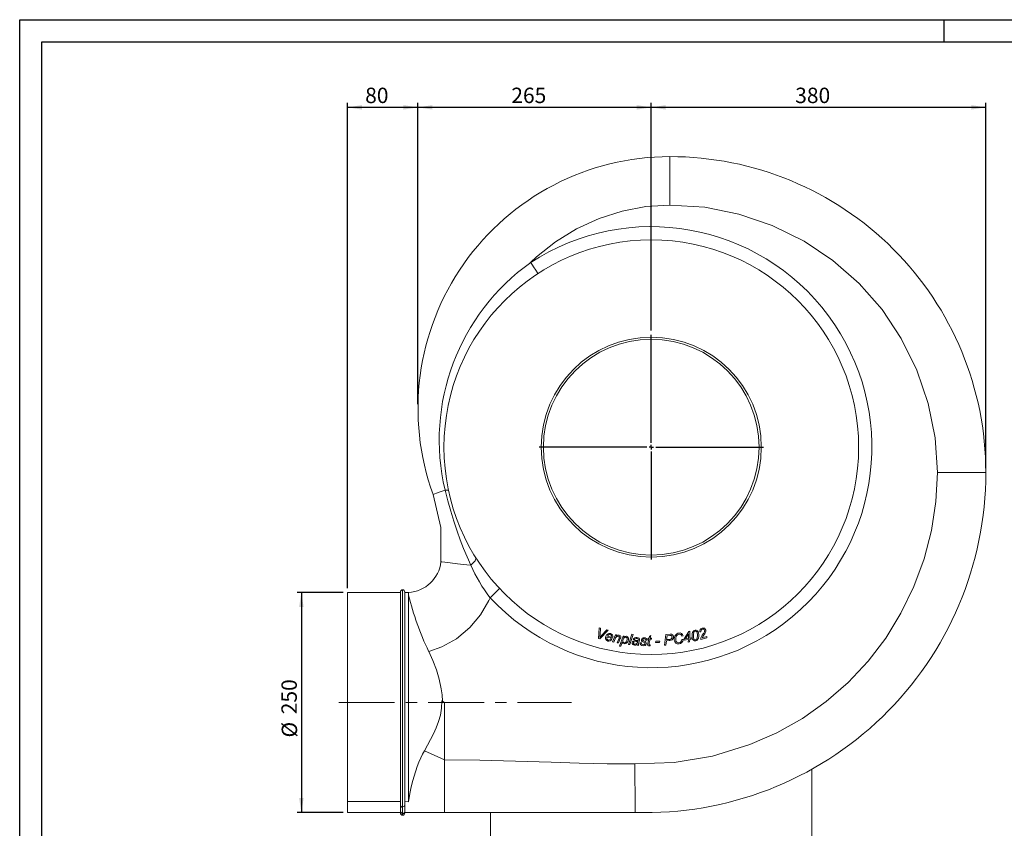
# Model space of a CAD drawing. Units: millimetres. Extents: x 0 to 2100, y 0 to 1485.
# Drawn here: x 0 to 1118, y 567 to 1485 of the extents above; entities that cross this region are included whole.
import ezdxf

# ---------------------------------------------------------------- set-up
doc = ezdxf.new("R2010")
doc.units = ezdxf.units.MM
doc.header["$LTSCALE"] = 5
doc.linetypes.add('CENTERX2', pattern=[20.32, 12.7, -2.54, 2.54, -2.54])
doc.layers.add('QUOTE', color=5, linetype='Continuous')
doc.styles.add('SLDTEXTSTYLE1', font='GOTHIC.TTF', dxfattribs={"width": 0.913})
doc.dimstyles.new('SLDDIMSTYLE0', dxfattribs={"dimtxt": 17.5, "dimasz": 16.51, "dimexe": 0, "dimexo": 0.0625, "dimgap": 4.375, "dimtad": 1, "dimrnd": 1e-09, "dimzin": 12, "dimdsep": 46, "dimtxsty": 'SLDTEXTSTYLE1', "dimsah": 1, "dimcen": 0.09, "dimadec": 0, "dimazin": 3, "dimtfac": 1, "dimtofl": 0, "dimtmove": 0, "dimatfit": 3, "dimfxl": 1, "dimfrac": 2, "dimtolj": 1, "dimtzin": 12, "dimarcsym": 0})

# ---------------------------------------------------------------- blocks, each defined once
blk = doc.blocks.new('_D')
at = {"layer": 'QUOTE', "transparency": 16777216}
for p, q in [((717.4, 1132), (717.4, 1390.4)), ((1097.4, 975.8), (1097.4, 1390.4)), ((1097.4, 1385.4), (717.4, 1385.4))]:
    blk.add_line(p, q, dxfattribs=at)
for points in [[(717.4, 1385.4), (733.9, 1382.9), (733.9, 1388)], [(1097.4, 1385.4), (1080.9, 1388), (1080.9, 1382.9)]]:
    blk.add_solid(points, dxfattribs=at)
at = {"layer": 'QUOTE', "transparency": 16777216, "insert": (880.9, 1407.8, 94.6), "char_height": 17.5, "attachment_point": 1, "style": 'SLDTEXTSTYLE1'}
blk.add_mtext('380', dxfattribs=at)
blk = doc.blocks.new('_D_1')
at = {"layer": 'QUOTE', "transparency": 16777216}
for p, q in [((452.4, 1048.3), (452.4, 1390.4)), ((717.4, 1132), (717.4, 1390.4)), ((717.4, 1385.4), (452.4, 1385.4))]:
    blk.add_line(p, q, dxfattribs=at)
for points in [[(452.4, 1385.4), (468.9, 1382.9), (468.9, 1388)], [(717.4, 1385.4), (700.9, 1388), (700.9, 1382.9)]]:
    blk.add_solid(points, dxfattribs=at)
at = {"layer": 'QUOTE', "transparency": 16777216, "insert": (558.4, 1407.8, 94.6), "char_height": 17.5, "attachment_point": 1, "style": 'SLDTEXTSTYLE1'}
blk.add_mtext('265', dxfattribs=at)
blk = doc.blocks.new('_D_2')
at = {"layer": 'QUOTE', "transparency": 16777216}
for p, q in [((372.4, 839.5), (372.4, 1390.4)), ((452.4, 1048.3), (452.4, 1390.4)), ((452.4, 1385.4), (372.4, 1385.4))]:
    blk.add_line(p, q, dxfattribs=at)
for points in [[(372.4, 1385.4), (388.9, 1382.9), (388.9, 1388)], [(452.4, 1385.4), (435.9, 1388), (435.9, 1382.9)]]:
    blk.add_solid(points, dxfattribs=at)
at = {"layer": 'QUOTE', "transparency": 16777216, "insert": (392.4, 1407.8, 94.6), "char_height": 17.5, "attachment_point": 1, "style": 'SLDTEXTSTYLE1'}
blk.add_mtext('80', dxfattribs=at)
blk = doc.blocks.new('_D_3')
at = {"layer": 'QUOTE', "transparency": 16777216}
for p, q in [((367.4, 834.5), (315, 834.5)), ((320, 834.5), (320, 584.5)), ((367.4, 584.5), (315, 584.5))]:
    blk.add_line(p, q, dxfattribs=at)
for points in [[(320, 834.5), (317.4, 818), (322.5, 818)], [(320, 584.5), (322.5, 601), (317.4, 601)]]:
    blk.add_solid(points, dxfattribs=at)
at = {"layer": 'QUOTE', "transparency": 16777216, "char_height": 17.5, "attachment_point": 1, "rotation": 90.0002, "style": 'SLDTEXTSTYLE1'}
for s, insert in [('250', (297.3, 696.2, 94.6)), ('%%c', (297.6, 669.8, 94.6))]:
    blk.add_mtext(s, dxfattribs=dict(at, insert=insert))
blk = doc.blocks.new('SW_CENTERMARKSYMBOL_0')
at = {"layer": 'QUOTE', "color": 0}
for p, q in [((0, 5), (0, 127.5)), ((-5, 0), (-127.5, 0)), ((0, 0), (-2.5, 0)), ((0, 0), (0, 2.5)), ((0, 0), (0, -2.5)), ((0, 0), (2.5, 0)), ((5, 0), (127.5, 0)), ((0, -5), (0, -127.5))]:
    blk.add_line(p, q, dxfattribs=at)

msp = doc.modelspace()

# ---------------------------------------------------------------- linework, layer by layer
at = {"color": 7, "linetype": 'Continuous', "lineweight": 15}
for p, q in [((738.67, 1274.525), (738.67, 1329.525)), ((1042.409, 970.786), (1097.409, 970.786)), ((432.409, 834.525), (372.409, 834.525)), ((372.409, 597.083), (372.409, 834.525)), ((432.409, 592.959), (432.409, 835.025)), ((437.409, 593.424), (437.409, 835.025)), ((441.672, 834.525), (437.409, 834.525)), ((441.672, 831.438), (441.672, 834.326)), ((441.672, 596.918), (441.672, 831.438)), ((657.418, 782.221), (658.308, 794.269)), ((658.308, 794.269), (659.784, 793.872)), ((668.433, 791.538), (659.06, 781.778)), ((659.784, 793.872), (659.267, 786.685)), ((660.743, 785.567), (666.854, 791.963)), ((666.854, 791.963), (668.433, 791.538)), ((673.245, 782.429), (667.077, 783.787)), ((667.546, 784.825), (672.245, 783.792)), ((673.475, 778.361), (676.72, 786.507)), ((676.72, 786.507), (678.025, 786.281)), ((678.025, 786.281), (677.458, 784.861)), ((681.419, 773.569), (685.439, 785.053)), ((685.439, 785.053), (686.782, 784.877)), ((686.782, 784.877), (686.376, 783.719)), ((691.596, 775.51), (695.334, 787.027)), ((696.788, 786.87), (693.05, 775.353)), ((695.334, 787.027), (696.788, 786.87)), ((714.865, 782.669), (715.336, 784.779)), ((715.336, 784.779), (717.026, 785.774)), ((717.026, 785.774), (716.334, 782.649)), ((732.422, 774.534), (733.977, 786.625)), ((733.977, 786.625), (738.943, 787.015)), ((735.393, 785.438), (734.816, 780.935)), ((738.443, 785.678), (735.393, 785.438)), ((753.644, 785.356), (752.193, 785.022)), ((754.866, 781.711), (760.083, 790.167)), ((759.748, 787.475), (756.287, 781.811)), ((759.614, 782.417), (759.748, 787.475)), ((760.083, 790.167), (761.26, 790.384)), ((761.26, 790.384), (761.056, 782.679)), ((761.056, 782.679), (762.696, 782.977)), ((762.696, 782.977), (762.667, 781.655)), ((773.873, 789.855), (772.433, 789.677)), ((780.455, 783.042), (773.625, 781.162)), ((775.243, 783.006), (780.368, 784.417)), ((780.368, 784.417), (780.455, 783.042)), ((659.06, 781.778), (657.418, 782.221)), ((671.24, 781.837), (672.594, 781.388)), ((674.917, 778.108), (673.475, 778.361)), ((676.422, 781.899), (674.917, 778.108)), ((678.819, 777.428), (680.876, 782.589)), ((680.261, 777.175), (678.819, 777.428)), ((682.23, 782.108), (680.261, 777.175)), ((682.874, 773.38), (681.419, 773.569)), ((684.448, 777.889), (682.874, 773.38)), ((693.05, 775.353), (691.596, 775.51)), ((698.438, 780.915), (696.967, 781.18)), ((702.849, 774.43), (701.363, 774.564)), ((703.827, 779.355), (703.154, 777.257)), ((704.821, 777.343), (706.292, 777.384)), ((712.566, 780.23), (711.128, 780.179)), ((713.456, 781.551), (713.706, 782.683)), ((714.615, 781.536), (713.456, 781.551)), ((713.509, 776.541), (714.615, 781.536)), ((713.706, 782.683), (714.865, 782.669)), ((716.084, 781.517), (715.028, 776.77)), ((716.331, 775.226), (716.074, 774.029)), ((717.521, 781.5), (716.084, 781.517)), ((716.334, 782.649), (717.778, 782.632)), ((717.778, 782.632), (717.521, 781.5)), ((722.211, 777.659), (722.468, 779.14)), ((726.696, 777.818), (722.211, 777.659)), ((722.468, 779.14), (726.946, 779.296)), ((726.946, 779.296), (726.696, 777.818)), ((734.013, 774.659), (732.422, 774.534)), ((734.638, 779.565), (734.013, 774.659)), ((737.616, 779.801), (734.638, 779.565)), ((734.816, 780.935), (737.436, 781.14)), ((752.108, 780.94), (753.695, 780.935)), ((754.823, 780.23), (754.866, 781.711)), ((759.585, 781.095), (754.823, 780.23)), ((756.287, 781.811), (759.614, 782.417)), ((759.496, 778.004), (759.585, 781.095)), ((760.938, 778.266), (759.496, 778.004)), ((761.027, 781.357), (760.938, 778.266)), ((762.667, 781.655), (761.027, 781.357)), ((479.662, 711.343), (480.161, 711.02)), ((482.409, 709.525), (479.662, 711.343)), ((480.161, 711.02), (482.409, 709.525)), ((482.409, 644.525), (482.409, 709.525)), ((459.635, 654.698), (482.409, 644.525)), ((482.409, 584.525), (482.409, 644.525)), ((899.909, 634.33), (899.909, 510.525)), ((408.423, 597.083), (372.409, 597.083)), ((372.409, 584.525), (372.409, 597.082)), ((432.409, 597.018), (408.423, 597.083)), ((432.409, 592.959), (432.409, 586.268)), ((441.672, 596.918), (437.409, 596.969)), ((437.409, 593.424), (437.409, 585.931)), ((372.409, 584.525), (432.409, 584.525)), ((432.409, 586.268), (432.409, 584.525)), ((432.409, 584.025), (432.409, 586.268)), ((434.909, 591.112), (434.909, 590.637)), ((434.909, 583.813), (434.909, 583.469)), ((437.409, 585.931), (437.409, 584.025)), ((534.909, 510.525), (534.909, 584.572))]:
    msp.add_line(p, q, dxfattribs=at)
at = {"color": 8, "linetype": 'Continuous', "lineweight": 15}
for p, q in [((434.909, 591.112), (434.909, 837.525)), ((434.909, 581.525), (434.909, 583.469))]:
    msp.add_line(p, q, dxfattribs=at)
at = {"color": 7, "linetype": 'Continuous', "lineweight": 15, "flags": 128}
for points in [[(738.67, 1274.525), (711.182, 1272.82), (684.314, 1267.715), (658.066, 1259.212), (632.438, 1247.31), (608.597, 1232.682), (587.146, 1215.699), (580.132, 1209.129)], [(1042.409, 970.786), (1039.805, 1010.265), (1032.007, 1049), (1019.013, 1086.991), (1001.349, 1122.988), (979.493, 1155.845), (953.446, 1185.562), (923.747, 1211.596), (890.891, 1233.452), (854.876, 1251.129), (816.896, 1264.122), (778.16, 1271.921), (738.67, 1274.525)], [(588.627, 1196.693), (588.003, 1197.649), (586.225, 1200.372), (583.564, 1204.446), (580.425, 1209.252)], [(698.901, 639.747), (743.421, 641.234), (786.907, 648.541), (829.359, 661.669), (860.205, 675.209), (889.097, 691.488), (916.034, 710.504), (941.016, 732.26), (963.668, 756.396), (983.664, 782.603), (1001.003, 810.882), (1015.685, 841.232), (1027.373, 872.872), (1035.723, 905.011), (1040.735, 937.649), (1042.409, 970.786)], [(483.164, 950.854), (478.672, 949.23), (473.437, 947.336), (469.475, 945.903)], [(483.164, 950.854), (486.029, 950.736), (487.147, 950.136)], [(512.365, 865.482), (512.365, 865.482), (508.134, 874.943), (504.195, 884.537), (500.468, 894.321), (496.932, 904.272), (493.254, 915.363), (489.756, 926.699), (486.327, 938.711), (483.164, 950.854), (483.164, 950.854)], [(478.471, 869.333), (478.397, 908.138), (469.475, 945.903)], [(512.365, 865.482), (515.234, 868.132), (517.229, 870.619), (518.173, 872.725), (517.984, 874.265)], [(512.365, 865.482), (507.715, 866.011), (497.388, 867.184), (488.999, 868.137), (483.006, 868.818), (479.55, 869.211), (478.471, 869.333)], [(545.159, 838.932), (544.364, 838.111), (542.027, 835.849), (538.51, 832.485), (534.357, 828.522)], [(534.377, 828.568), (532.877, 825.233), (523.556, 809.205), (511.416, 794.746), (496.266, 781.966), (479.592, 772.668), (464.555, 767.585)], [(659.267, 786.685), (659.119, 784.928), (658.935, 783.555)], [(658.935, 783.555), (659.94, 784.689), (660.743, 785.567)], [(667.077, 783.787), (666.998, 783.545), (666.947, 783.352)], [(672.245, 783.792), (672.29, 783.966), (672.322, 784.104)], [(673.632, 783.667), (673.442, 782.965), (673.245, 782.429)], [(677.458, 784.861), (679.259, 785.845), (680.855, 785.983)], [(681.246, 783.716), (681.218, 784.184), (680.957, 784.574), (680.28, 784.861)], [(680.876, 782.589), (681.11, 783.212), (681.246, 783.716)], [(682.694, 783.553), (682.463, 782.735), (682.23, 782.108)], [(688.568, 783.644), (687.889, 783.616), (687.259, 783.36), (686.264, 782.436), (685.584, 781.254), (685.186, 779.952)], [(686.376, 783.719), (687.825, 784.613), (689.148, 784.759)], [(701.133, 783.468), (702.604, 783.123), (703.597, 782.475)], [(741.035, 784.2), (740.8, 785.026), (740.526, 785.359), (740.159, 785.586), (739.308, 785.714), (738.443, 785.678)], [(745.774, 784.784), (745.112, 782.541), (745.149, 780.697)], [(763.984, 782.877), (763.728, 785.442), (764.015, 788.007), (764.408, 789.236), (765.035, 790.362), (765.936, 791.282), (767.111, 791.797)], [(765.664, 788.91), (765.301, 787.107), (765.229, 785.66)], [(765.229, 785.66), (765.274, 784.067), (765.445, 782.826)], [(769.642, 788.696), (769.35, 789.601), (768.791, 790.361), (768.119, 790.676), (767.376, 790.656)], [(771.315, 784.73), (770.863, 782.515), (770.049, 780.939)], [(771.075, 788.663), (771.364, 786.469), (771.315, 784.73)], [(775.491, 792.831), (774.595, 792.33), (774.041, 791.465), (773.873, 789.855)], [(776.924, 786.004), (775.842, 784.399), (775.243, 783.006)], [(776.32, 787.403), (776.992, 788.351), (777.479, 789.124)], [(777.479, 789.124), (777.831, 789.904), (777.998, 790.554)], [(777.998, 790.554), (778.015, 791.071), (777.94, 791.47)], [(779.359, 791.819), (779.44, 790.446), (779.149, 789.4)], [(685.186, 779.952), (685.116, 779.198), (685.148, 778.606)], [(686.715, 777.216), (687.42, 777.245), (688.069, 777.518), (689.049, 778.528), (689.72, 779.773), (690.078, 781.139)], [(695.772, 777.396), (696.104, 778.467), (696.873, 779.283), (698.546, 779.819)], [(700.263, 778.737), (698.402, 778.609), (697.967, 778.443), (697.602, 778.155), (697.351, 777.763), (697.236, 777.312)], [(701.291, 775.651), (699.646, 774.794), (698.198, 774.656)], [(698.546, 779.819), (700.736, 779.789), (702.448, 779.913)], [(702.133, 778.896), (701.091, 778.747), (700.263, 778.737)], [(702.409, 781.732), (701.636, 782.15), (700.952, 782.276)], [(701.363, 774.564), (701.297, 775.171), (701.291, 775.651)], [(702.707, 780.896), (702.641, 781.403), (702.409, 781.732)], [(702.448, 779.913), (702.626, 780.455), (702.707, 780.896)], [(703.154, 777.257), (702.899, 776.345), (702.775, 775.612)], [(702.775, 775.612), (702.788, 774.948), (702.849, 774.43)], [(703.597, 782.475), (704.105, 781.677), (704.176, 780.934)], [(704.176, 780.934), (704.023, 780.041), (703.827, 779.355)], [(708.244, 774.088), (706.769, 774.353), (705.732, 774.91)], [(707.174, 778.835), (706.333, 779.737), (706.143, 780.689)], [(707.52, 780.886), (707.631, 780.441), (707.862, 780.16)], [(707.862, 780.16), (708.536, 779.743), (709.097, 779.468)], [(711.828, 776.583), (711.608, 775.708), (711.081, 774.973), (710.331, 774.467), (708.244, 774.088)], [(708.354, 775.222), (709.084, 775.264), (709.766, 775.518), (710.174, 775.92), (710.345, 776.463)], [(709.097, 779.468), (710.308, 778.851), (711.184, 778.247)], [(710.345, 776.463), (710.261, 776.897), (710.078, 777.194)], [(711.184, 778.247), (711.72, 777.38), (711.828, 776.583)], [(713.281, 775.238), (713.39, 775.971), (713.509, 776.541)], [(713.658, 774.349), (713.346, 774.805), (713.281, 775.238)], [(715.05, 773.902), (714.228, 774.031), (713.658, 774.349)], [(715.028, 776.77), (714.901, 776.162), (714.827, 775.681)], [(714.827, 775.681), (714.846, 775.503), (714.92, 775.341), (715.054, 775.224), (715.464, 775.14)], [(716.074, 774.029), (715.505, 773.925), (715.05, 773.902)], [(715.464, 775.14), (715.952, 775.162), (716.331, 775.226)], [(739.907, 780.253), (738.637, 779.933), (737.616, 779.801)], [(765.445, 782.826), (765.752, 781.889), (766.176, 781.242)], [(767.791, 780.735), (768.655, 781.205), (769.128, 781.824)], [(770.049, 780.939), (769.007, 779.99), (767.974, 779.584)], [(480.161, 711.02), (479.791, 718.09), (478.913, 725.153), (476.619, 736.012), (473.375, 746.632), (469.279, 757.236), (464.58, 767.591)], [(459.635, 654.698), (466.748, 667.552), (470.106, 674.078), (473.176, 680.762), (475.869, 687.848), (477.939, 695.267), (479.246, 703.189), (479.662, 711.343)], [(441.672, 596.918), (442.348, 601.308), (443.265, 606.338), (444.439, 611.939), (445.91, 618.13), (447.715, 624.816), (449.881, 631.845), (451.588, 636.776), (453.507, 641.778), (455.637, 646.753), (457.559, 650.781), (459.635, 654.698)], [(482.409, 644.525), (522.82, 644.102), (563.232, 643.025), (603.644, 641.684), (635.396, 640.699), (667.148, 639.98), (698.9, 639.718)], [(698.9, 639.718), (698.918, 619.472), (698.926, 609.621), (698.934, 600.827), (698.941, 593.683), (698.945, 588.579), (698.949, 584.718)], [(434.909, 590.637), (434.904, 588.875), (434.898, 585.998), (434.909, 583.813)], [(434.909, 583.469), (434.918, 584.434), (434.926, 586.946), (434.912, 590.211), (434.909, 590.924), (434.909, 591.112)], [(437.409, 584.525), (462.722, 584.541), (482.409, 584.525)], [(698.949, 584.718), (658.528, 584.682), (618.107, 584.646), (577.687, 584.61), (545.928, 584.581), (514.168, 584.553), (482.409, 584.525)]]:
    msp.add_lwpolyline(points, dxfattribs=at)
at = {"color": 7, "linetype": 'Continuous', "lineweight": 15}
for radius in [235.5, 125, 122.5]:
    msp.add_circle((717.409, 999.525), radius, dxfattribs=at)
for centre, radius, start, end in [((738.67, 1043.264), 286.261, 89.999998, 199.883791), ((738.67, 970.786), 358.739, 359.999996, 90.000007), ((717.409, 999.525), 250.5, 223.050867, 123.288742), ((724.042, 1007.691), 247.493, 125.470783, 193.276556), ((711.149, 970.786), 386.261, 268.189997, 359.999996), ((439.412, 873.771), 39.311, 273.296331, 353.518373), ((671.667, 935.14), 173.866, 203.618215, 217.747158), ((434.909, 835.025), 2.5, 90, 180), ((434.909, 835.025), 2.5, 0, 90), ((761.521, 910.158), 329.394, 193.826597, 205.604217), ((776.253, 790.913), 3.235, 16.264504, 109.847784), ((668.703, 782.645), 3.355, 162.827006, 258.157827), ((670.394, 782.969), 4.941, 81.688696, 172.255053), ((668.915, 782.554), 2.124, 157.944706, 252.62175), ((670.408, 783.706), 3.074, 80.904872, 158.646844), ((670.452, 784.797), 1.994, 339.665731, 77.203406), ((670.512, 784.644), 3.269, 342.601104, 79.500074), ((680.125, 781.068), 3.796, 87.665699, 167.354215), ((680.713, 783.965), 2.023, 348.236358, 85.991507), ((688.183, 781.704), 1.978, 343.397055, 78.756907), ((688.578, 781.759), 3.054, 344.810015, 79.246376), ((700.532, 779.626), 3.889, 81.11406, 156.449198), ((708.873, 780.35), 2.751, 80.931671, 172.919625), ((709.669, 780.191), 2.898, 0.755784, 97.184152), ((737.901, 784.238), 3.133, 261.460257, 359.293398), ((739.694, 784.209), 2.905, 3.093608, 104.986283), ((738.69, 783.983), 3.923, 288.073064, 5.604232), ((751.141, 781.764), 7.666, 146.088393, 189.361271), ((749.42, 782.913), 5.597, 96.728861, 146.018512), ((749.531, 783.09), 4.121, 97.234338, 155.725672), ((749.635, 784.456), 4.109, 12.653289, 102.23639), ((749.478, 784.442), 2.775, 12.053715, 99.671497), ((767.966, 788.365), 2.365, 104.446307, 166.668811), ((767.63, 788.38), 3.457, 4.700099, 98.627319), ((758.858, 786.048), 11.105, 337.642023, 13.796446), ((776.036, 790.391), 3.673, 103.886016, 191.204799), ((782.292, 781.122), 8.667, 133.556424, 179.732721), ((776.053, 790.958), 1.955, 15.175739, 106.724642), ((757.732, 801.009), 24.361, 321.980161, 331.542567), ((668.899, 783.548), 4.28, 258.063206, 329.677445), ((668.766, 783.43), 2.943, 260.524403, 327.23637), ((686.972, 778.621), 2.628, 196.171102, 262.324276), ((686.916, 779.021), 1.816, 193.227294, 263.658467), ((686.466, 781.075), 5.06, 271.758809, 358.688966), ((698.236, 777.133), 2.478, 173.915542, 269.107538), ((698.702, 777.219), 1.468, 176.394676, 271.812389), ((700.571, 779.977), 2.33, 80.583507, 156.252809), ((698.69, 779.208), 3.457, 270.963283, 354.819347), ((707.378, 776.913), 2.593, 170.467596, 230.594871), ((708.222, 777.161), 1.943, 173.430334, 273.896168), ((699.423, 761.738), 18.772, 55.418593, 65.613635), ((708.886, 780.557), 1.404, 78.650401, 166.454558), ((709.332, 780.145), 1.797, 1.087881, 95.419327), ((748.175, 780.62), 4.599, 181.2853, 279.357428), ((748.443, 780.667), 3.293, 179.480079, 277.423129), ((748.215, 781.252), 3.905, 279.618657, 355.417104), ((748.05, 781.713), 5.698, 278.81644, 352.156529), ((767.553, 783.138), 3.579, 184.183888, 276.750292), ((767.391, 782.285), 1.601, 220.647747, 284.488925), ((434.824, 593.052), 2.416, 182.19172, 272.035908), ((434.999, 593.522), 2.412, 267.859606, 357.685001), ((434.887, 586.291), 2.478, 180.520575, 270.512473), ((434.909, 584.025), 2.5, 180, 270), ((434.928, 585.95), 2.481, 269.564215, 359.558283), ((434.909, 584.025), 2.5, 270, 0)]:
    msp.add_arc(centre, radius, start, end, dxfattribs=at)
at = {"layer": 'QUOTE'}
for p, q in [((0, 0), (0, 1485)), ((0, 1485), (2100, 1485)), ((1050, 1460), (1050, 1485)), ((25, 1460), (2075, 1460)), ((25, 25), (25, 1460))]:
    msp.add_line(p, q, dxfattribs=at)
at = {"layer": 'QUOTE', "linetype": 'CENTERX2', "lineweight": 0}
msp.add_line((362.409, 709.525), (626.973, 709.525), dxfattribs=at)

# ---------------------------------------------------------------- block references
at = {"layer": 'QUOTE'}
msp.add_blockref('SW_CENTERMARKSYMBOL_0', (717.409, 999.525), dxfattribs=at)

# ---------------------------------------------------------------- dimensions: what is measured, and where the dimension line sits
for base, p1, p2, picture, middle in [((372.409, 1385.442), (452.409, 1043.264), (372.409, 834.525), '_D_2', (412.409, 1385.442)), ((452.409, 1385.442), (717.409, 1127.025), (452.409, 1043.264), '_D_1', (584.909, 1385.442)), ((717.409, 1385.442), (1097.409, 970.786), (717.409, 1127.025), '_D', (907.409, 1385.442))]:
    dim = msp.add_linear_dim(base=base, p1=p1, p2=p2, dimstyle='SLDDIMSTYLE0', dxfattribs=at)
    dim.commit()
    dim.dimension.update_dxf_attribs({"geometry": picture, "text_midpoint": middle, "dimtype": 160})
dim = msp.add_linear_dim(base=(319.958, 584.524), p1=(372.409, 834.525), p2=(372.409, 584.525), angle=270.000157, text='%%c<>', dimstyle='SLDDIMSTYLE0', dxfattribs=at)
dim.commit()
dim.dimension.update_dxf_attribs({"geometry": '_D_3', "text_midpoint": (319.958, 709.525), "dimtype": 160})

doc.saveas('drawing.dxf')
